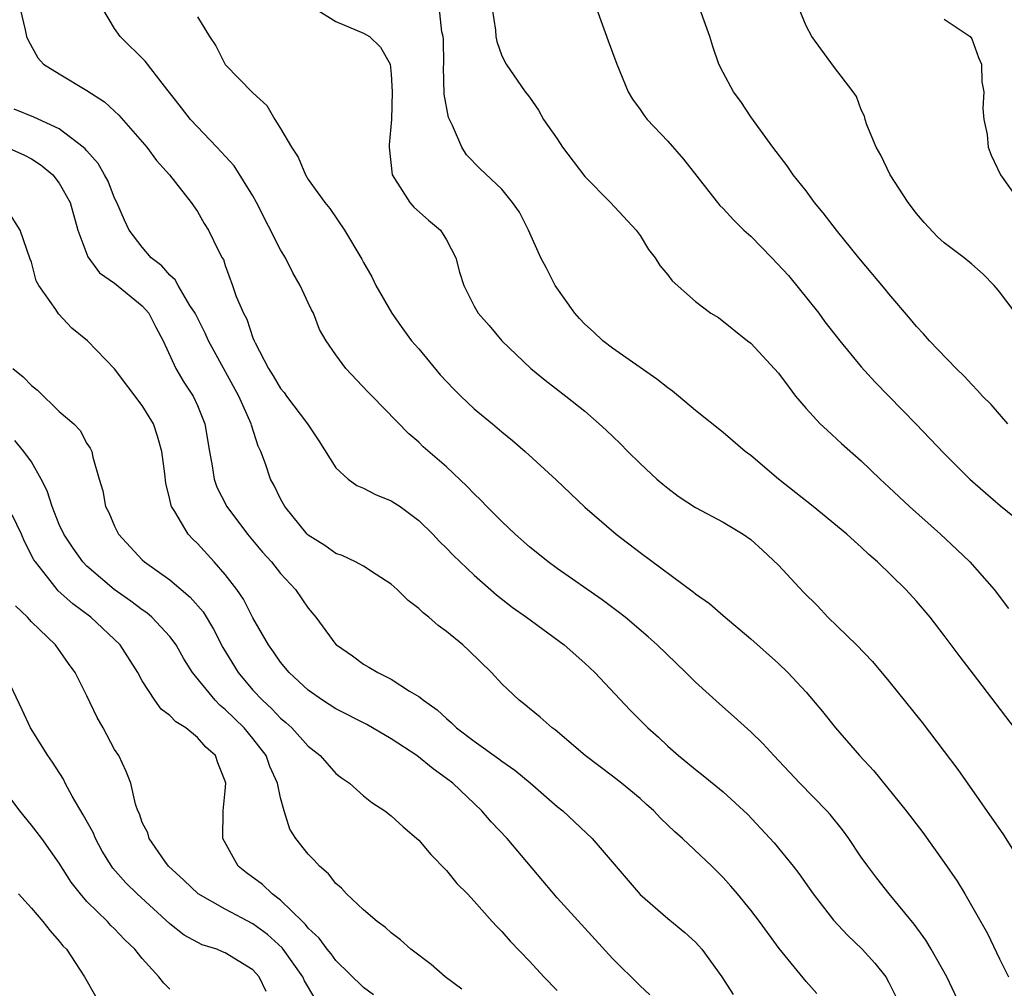
# Model space of a CAD drawing. Units: inches. Extents: x 2631000 to 2634000, y 1482000 to 1485000.
# Drawn here: x 2631184 to 2631255, y 1483156 to 1483226 of the extents above; entities that cross this region are included whole.
import ezdxf

# ---------------------------------------------------------------- set-up
doc = ezdxf.new("R2010")
doc.units = ezdxf.units.IN
doc.header["$MEASUREMENT"] = 0
doc.layers.add('LD26311482_2ft', color=240, linetype='Continuous')

msp = doc.modelspace()

# ---------------------------------------------------------------- linework, layer by layer
at = {"layer": 'LD26311482_2ft'}
for points, elevation in [([(2631256.071, 1483175), (2631253.11, 1483178.89), (2631252.138, 1483180.138), (2631251, 1483181.677), (2631249.97, 1483183), (2631249, 1483184.156), (2631248.213, 1483185), (2631246.178, 1483187), (2631245.541, 1483187.541), (2631245, 1483188.078), (2631244.5, 1483188.5), (2631243.964, 1483189), (2631241.513, 1483191), (2631239, 1483193), (2631237, 1483194.698), (2631236.591, 1483195), (2631235, 1483196.35), (2631233, 1483197.953), (2631231.789, 1483199), (2631231.351, 1483199.351), (2631231, 1483199.6), (2631230.224, 1483200.224), (2631227, 1483202.463), (2631226.31, 1483203), (2631225.635, 1483203.635), (2631225, 1483204.203), (2631224.612, 1483204.612), (2631224.29, 1483205), (2631222.854, 1483207), (2631222.235, 1483208.235), (2631221.822, 1483209), (2631220.927, 1483211), (2631220.282, 1483212.282), (2631219.782, 1483213), (2631219, 1483213.96), (2631217.428, 1483215.428), (2631216.445, 1483216.445), (2631216.113, 1483217), (2631215.442, 1483218.558), (2631215.139, 1483219.139), (2631214.833, 1483220.833), (2631214.792, 1483222.792), (2631214.801, 1483223), (2631214.772, 1483224.772), (2631214.758, 1483225), (2631214.67, 1483225.33), (2631214.351, 1483228.351)], 9458), ([(2631225.636, 1483227.636), (2631226.687, 1483224.687), (2631227.311, 1483223), (2631228.15, 1483221), (2631228.463, 1483220.463), (2631229, 1483219.712), (2631229.284, 1483219.284), (2631229.502, 1483219), (2631231, 1483217.429), (2631232.132, 1483216.131), (2631234.767, 1483212.767), (2631235, 1483212.547), (2631235.749, 1483211.749), (2631236.496, 1483211), (2631237, 1483210.552), (2631238.531, 1483209), (2631239.723, 1483207.723), (2631241.917, 1483205), (2631242.373, 1483204.373), (2631243.448, 1483203), (2631245, 1483201.108), (2631246, 1483200), (2631248.95, 1483197), (2631251, 1483194.847), (2631252.859, 1483193), (2631253.992, 1483191.991), (2631255.066, 1483191.066), (2631257.595, 1483189)], 9454), ([(2631184.164, 1483227), (2631184.535, 1483225.465), (2631184.625, 1483225), (2631184.738, 1483224.738), (2631185.454, 1483223.454), (2631185.849, 1483223), (2631187, 1483222.281), (2631189, 1483221.089), (2631190.277, 1483220.277), (2631191, 1483219.586), (2631191.31, 1483219.31), (2631193.317, 1483217), (2631194.038, 1483216.038), (2631194.969, 1483215), (2631196.544, 1483213), (2631197, 1483212.331), (2631197.472, 1483211.472), (2631197.781, 1483211), (2631198.505, 1483209.495), (2631198.769, 1483209), (2631198.865, 1483208.865), (2631199, 1483208.436), (2631199.533, 1483207), (2631199.799, 1483206.201), (2631200.308, 1483205), (2631200.562, 1483204.562), (2631201, 1483203.211), (2631201.086, 1483203), (2631201.154, 1483202.846), (2631202.121, 1483201), (2631202.469, 1483200.469), (2631203, 1483199.536), (2631203.252, 1483199.252), (2631203.426, 1483199), (2631204.941, 1483197), (2631205.772, 1483195.771), (2631207, 1483193.805), (2631207.882, 1483193), (2631208.519, 1483192.519), (2631209, 1483192.328), (2631209.875, 1483191.875), (2631211, 1483191.427), (2631211.265, 1483191.264), (2631211.644, 1483191), (2631213, 1483189.989), (2631214.022, 1483189), (2631214.49, 1483188.49), (2631215, 1483188), (2631215.487, 1483187.487), (2631217, 1483186.055), (2631218.616, 1483184.616), (2631219.741, 1483183.74), (2631220.782, 1483183), (2631223.499, 1483181), (2631225, 1483179.674), (2631225.717, 1483179), (2631228.286, 1483176.286), (2631229.556, 1483175), (2631230.325, 1483174.325), (2631231, 1483173.695), (2631231.79, 1483173), (2631232.464, 1483172.464), (2631233, 1483171.996), (2631233.567, 1483171.567), (2631235, 1483170.391), (2631236.759, 1483168.759), (2631237.742, 1483167.742), (2631238.7, 1483166.7), (2631240.076, 1483165), (2631240.476, 1483164.476), (2631241.516, 1483163), (2631243, 1483161.103), (2631244.009, 1483160.009), (2631245.072, 1483159), (2631245.987, 1483157.987), (2631246.769, 1483157), (2631247, 1483156.594), (2631247.776, 1483155)], 9466), ([(2631253.692, 1483151.692), (2631251.182, 1483157), (2631250.063, 1483159), (2631249.669, 1483159.669), (2631248.82, 1483160.82), (2631247.009, 1483163), (2631246.133, 1483164.133), (2631245.474, 1483165), (2631245, 1483165.666), (2631244.09, 1483167), (2631243.633, 1483167.633), (2631242.741, 1483168.74), (2631242.508, 1483169), (2631240.549, 1483171), (2631238.669, 1483173), (2631237.878, 1483173.878), (2631237, 1483174.731), (2631235.808, 1483175.808), (2631234.735, 1483176.735), (2631233, 1483178.318), (2631232.309, 1483179), (2631230.225, 1483181), (2631229.584, 1483181.584), (2631227.914, 1483183), (2631227.408, 1483183.408), (2631226.261, 1483184.26), (2631223, 1483186.53), (2631222.347, 1483187), (2631221, 1483188.091), (2631219.974, 1483189), (2631219, 1483189.925), (2631217.925, 1483191), (2631217.476, 1483191.476), (2631217, 1483191.922), (2631216.479, 1483192.479), (2631215, 1483193.877), (2631213.324, 1483195.324), (2631213, 1483195.659), (2631212.265, 1483196.265), (2631209.626, 1483199), (2631209.305, 1483199.304), (2631207.716, 1483201), (2631207, 1483201.97), (2631206.307, 1483203), (2631205.818, 1483203.818), (2631205.374, 1483205), (2631205.239, 1483205.239), (2631205, 1483205.735), (2631204.423, 1483207), (2631203.897, 1483207.897), (2631203.353, 1483209), (2631203, 1483209.58), (2631201.267, 1483213), (2631201, 1483213.473), (2631199.649, 1483215.649), (2631198.398, 1483217), (2631196.497, 1483219), (2631195.844, 1483219.844), (2631194.604, 1483221.396), (2631193.21, 1483223.21), (2631191.409, 1483225), (2631191, 1483225.569), (2631190.15, 1483227)], 9464), ([(2631205.516, 1483227), (2631207, 1483226.067), (2631209, 1483225.235), (2631209.431, 1483225), (2631210.224, 1483224.224), (2631210.921, 1483223), (2631211, 1483222.267), (2631211.06, 1483221), (2631211.016, 1483218.984), (2631210.846, 1483217.154), (2631210.844, 1483217), (2631211.063, 1483215), (2631212.349, 1483213), (2631212.65, 1483212.65), (2631213.711, 1483211.711), (2631214.564, 1483211), (2631215, 1483210.3), (2631215.674, 1483209), (2631215.95, 1483207.95), (2631216.259, 1483207), (2631217, 1483205.487), (2631217.292, 1483205), (2631218.088, 1483204.089), (2631218.997, 1483203), (2631221.093, 1483201), (2631222.144, 1483200.143), (2631223.619, 1483199), (2631225, 1483197.898), (2631226.046, 1483197), (2631226.542, 1483196.542), (2631227.56, 1483195.56), (2631228.11, 1483195), (2631229, 1483194.132), (2631230.22, 1483193), (2631230.637, 1483192.637), (2631231, 1483192.337), (2631231.766, 1483191.766), (2631233, 1483190.94), (2631235, 1483189.878), (2631236.464, 1483189), (2631237, 1483188.635), (2631237.854, 1483187.854), (2631239, 1483186.771), (2631240.814, 1483184.814), (2631241.82, 1483183.82), (2631242.573, 1483183), (2631244.647, 1483181), (2631245.813, 1483179.813), (2631247, 1483178.385), (2631249.39, 1483175.39), (2631251, 1483173.308), (2631251.986, 1483171.986), (2631255.274, 1483167.274), (2631256.696, 1483165)], 9460), ([(2631218.296, 1483227), (2631218.54, 1483225.46), (2631218.571, 1483225), (2631218.63, 1483224.63), (2631219, 1483223.582), (2631219.326, 1483223), (2631220.687, 1483221), (2631220.833, 1483220.833), (2631221, 1483220.605), (2631221.659, 1483219.659), (2631222.022, 1483219), (2631223, 1483217.596), (2631223.396, 1483217), (2631225, 1483214.867), (2631226.867, 1483213), (2631228.728, 1483211), (2631229, 1483210.597), (2631229.602, 1483209.602), (2631230.091, 1483209), (2631230.437, 1483208.437), (2631231, 1483207.749), (2631231.323, 1483207.323), (2631233, 1483205.822), (2631234.122, 1483205), (2631234.675, 1483204.675), (2631236.771, 1483203), (2631237, 1483202.831), (2631239, 1483200.651), (2631239.702, 1483199.702), (2631240.252, 1483199), (2631241, 1483198.107), (2631242.023, 1483197), (2631242.519, 1483196.519), (2631243.569, 1483195.569), (2631245, 1483194.325), (2631246.361, 1483193), (2631247, 1483192.417), (2631248.488, 1483191), (2631250.719, 1483189), (2631251.906, 1483187.906), (2631252.84, 1483187), (2631254.6, 1483185), (2631255.645, 1483183.645)], 9456), ([(2631255.588, 1483197), (2631254.379, 1483198.379), (2631253.763, 1483199), (2631253.409, 1483199.408), (2631253, 1483199.827), (2631252.443, 1483200.443), (2631251.852, 1483201), (2631249.943, 1483203), (2631249.504, 1483203.505), (2631249, 1483204.024), (2631248.565, 1483204.565), (2631247, 1483206.376), (2631246.724, 1483206.724), (2631244.82, 1483209), (2631243.195, 1483211), (2631242.239, 1483212.239), (2631241.611, 1483213), (2631241, 1483213.827), (2631240.072, 1483215), (2631239.631, 1483215.63), (2631238.593, 1483217), (2631237, 1483219.192), (2631236.291, 1483220.292), (2631235.763, 1483221), (2631235, 1483222.389), (2631234.696, 1483223), (2631234.271, 1483224.272), (2631234.046, 1483225), (2631233.333, 1483227)], 9452), ([(2631256.521, 1483204.521), (2631255, 1483206.532), (2631254.788, 1483206.788), (2631254.598, 1483207), (2631253.802, 1483207.801), (2631253, 1483208.525), (2631252.427, 1483209), (2631251, 1483210.085), (2631250.516, 1483210.516), (2631249.546, 1483211.546), (2631249, 1483212.194), (2631248.383, 1483213), (2631247.088, 1483215), (2631246.42, 1483216.42), (2631246.079, 1483217), (2631245.394, 1483218.606), (2631245.268, 1483219), (2631245.234, 1483219.234), (2631245, 1483219.679), (2631244.648, 1483220.648), (2631244.399, 1483221), (2631243, 1483222.837), (2631241.419, 1483225), (2631241, 1483225.762), (2631240.497, 1483227)], 9450), ([(2631197, 1483226.415), (2631197.85, 1483225), (2631198.308, 1483224.308), (2631199, 1483222.975), (2631201, 1483220.922), (2631202.002, 1483220.002), (2631202.587, 1483219), (2631203, 1483218.348), (2631203.794, 1483217), (2631204.275, 1483216.275), (2631204.802, 1483215), (2631205, 1483214.655), (2631205.7, 1483213.7), (2631206.19, 1483213), (2631206.562, 1483212.562), (2631207.626, 1483211), (2631208.882, 1483208.882), (2631209, 1483208.648), (2631209.605, 1483207.605), (2631209.897, 1483207), (2631211.036, 1483205), (2631211.851, 1483203.851), (2631212.476, 1483203), (2631213, 1483202.404), (2631214.535, 1483200.535), (2631215.513, 1483199.513), (2631216.031, 1483199), (2631217, 1483198.075), (2631218.329, 1483197), (2631219, 1483196.412), (2631219.783, 1483195.783), (2631220.69, 1483195), (2631222.929, 1483192.929), (2631225, 1483190.965), (2631227.281, 1483189), (2631229, 1483187.685), (2631232.839, 1483184.839), (2631233, 1483184.697), (2631234.01, 1483184.01), (2631235, 1483183.142), (2631237, 1483181.452), (2631239, 1483179.659), (2631239.683, 1483179), (2631241, 1483177.596), (2631242.191, 1483176.191), (2631243.131, 1483175), (2631244.872, 1483173), (2631245.898, 1483171.898), (2631248.253, 1483169), (2631249.441, 1483167.441), (2631251, 1483165.265), (2631251.931, 1483163.93), (2631252.497, 1483163), (2631254.133, 1483160.134), (2631255, 1483158.306), (2631255.653, 1483157)], 9462), ([(2631251, 1483226.24), (2631252.882, 1483225), (2631253, 1483224.815), (2631253.479, 1483223.479), (2631253.686, 1483223), (2631253.714, 1483221.714), (2631253.85, 1483221), (2631253.777, 1483219.777), (2631253.87, 1483219), (2631254.096, 1483217.904), (2631254.183, 1483217), (2631254.402, 1483216.401), (2631255.058, 1483215), (2631256.5, 1483213)], 9448), ([(2631241.793, 1483155.794), (2631241, 1483156.67), (2631239.055, 1483159.055), (2631237.632, 1483161), (2631237, 1483161.839), (2631236.053, 1483163), (2631235.569, 1483163.569), (2631235, 1483164.197), (2631234.18, 1483165), (2631232.075, 1483167), (2631231.503, 1483167.503), (2631230.482, 1483168.482), (2631229.996, 1483169), (2631229.473, 1483169.472), (2631229, 1483169.891), (2631227.646, 1483171), (2631227, 1483171.506), (2631225.021, 1483173), (2631222.855, 1483174.856), (2631222.644, 1483175), (2631221.781, 1483175.781), (2631221, 1483176.404), (2631220.679, 1483176.679), (2631220.256, 1483177), (2631219, 1483178.197), (2631218.256, 1483179), (2631216.605, 1483180.605), (2631216.178, 1483181), (2631215, 1483181.983), (2631214.409, 1483182.409), (2631213.73, 1483183), (2631213.323, 1483183.323), (2631213, 1483183.633), (2631212.22, 1483184.219), (2631211.438, 1483185), (2631211, 1483185.4), (2631209.911, 1483186.089), (2631209, 1483186.689), (2631208.408, 1483187), (2631207.458, 1483187.458), (2631207, 1483187.606), (2631206.204, 1483188.204), (2631205, 1483188.929), (2631204.929, 1483189), (2631203.307, 1483191), (2631203, 1483191.566), (2631202.54, 1483192.54), (2631202.273, 1483193), (2631201.905, 1483194.095), (2631201.565, 1483195), (2631201.371, 1483195.371), (2631200.89, 1483196.889), (2631200.873, 1483197), (2631199.985, 1483199), (2631197.781, 1483203), (2631197.542, 1483203.542), (2631196.813, 1483205), (2631196.447, 1483205.553), (2631195.586, 1483207), (2631195.389, 1483207.389), (2631195, 1483207.742), (2631194.411, 1483208.41), (2631193.653, 1483209), (2631193, 1483209.753), (2631192.04, 1483211), (2631191.702, 1483211.702), (2631191.157, 1483213), (2631191, 1483213.314), (2631190.524, 1483214.524), (2631190.279, 1483215), (2631189.81, 1483215.81), (2631189, 1483216.717), (2631188.878, 1483216.878), (2631188.735, 1483217), (2631187, 1483218.32), (2631185.163, 1483219.163), (2631183.738, 1483219.738)], 9468), ([(2631183.169, 1483217), (2631184.426, 1483216.426), (2631185, 1483216.138), (2631185.699, 1483215.699), (2631186.525, 1483215), (2631187, 1483214.395), (2631187.795, 1483213), (2631188.348, 1483211), (2631189.051, 1483209.051), (2631189.912, 1483207.912), (2631191, 1483207.149), (2631193, 1483205.52), (2631193.465, 1483205), (2631193.977, 1483203.977), (2631194.516, 1483203), (2631195.421, 1483201), (2631195.997, 1483199.997), (2631196.669, 1483199), (2631197, 1483198.307), (2631197.528, 1483197), (2631197.852, 1483195), (2631198.049, 1483193.951), (2631198.195, 1483193), (2631198.403, 1483192.403), (2631199.106, 1483191), (2631200.612, 1483189), (2631201.706, 1483187.706), (2631202.334, 1483187), (2631203, 1483186.167), (2631204.085, 1483185), (2631205, 1483183.66), (2631205.558, 1483183), (2631207, 1483181.045), (2631207.047, 1483181), (2631208.21, 1483180.21), (2631209, 1483179.603), (2631209.396, 1483179.396), (2631210.024, 1483179), (2631211, 1483178.529), (2631212.33, 1483177.67), (2631213, 1483177.285), (2631213.327, 1483177), (2631214.321, 1483176.321), (2631215, 1483175.679), (2631215.369, 1483175.369), (2631215.736, 1483175), (2631217, 1483174.057), (2631218.778, 1483172.778), (2631219, 1483172.601), (2631219.95, 1483171.95), (2631221.043, 1483171.044), (2631223, 1483169.332), (2631223.408, 1483169), (2631225.526, 1483167), (2631229, 1483162.953), (2631231, 1483161.229), (2631232.226, 1483160.225), (2631233, 1483159.516), (2631233.25, 1483159.25), (2631233.458, 1483159), (2631234.907, 1483157), (2631235.739, 1483155.739)], 9470), ([(2631229.706, 1483155.706), (2631229, 1483156.355), (2631227, 1483158.339), (2631223, 1483162.722), (2631219.383, 1483167), (2631218.223, 1483168.223), (2631217.553, 1483169), (2631215.453, 1483171), (2631215, 1483171.352), (2631214.037, 1483172.037), (2631212.867, 1483173), (2631211, 1483174.217), (2631209.245, 1483175.245), (2631207, 1483176.383), (2631206.033, 1483177), (2631205, 1483177.731), (2631203.614, 1483179), (2631203, 1483179.749), (2631202.498, 1483180.498), (2631202.129, 1483181), (2631201, 1483182.967), (2631200.31, 1483184.31), (2631199.835, 1483185), (2631199, 1483186.097), (2631198.208, 1483187), (2631197, 1483188.331), (2631196.656, 1483188.656), (2631196.323, 1483189), (2631195.348, 1483190.652), (2631195.12, 1483191), (2631195.085, 1483191.085), (2631195, 1483191.519), (2631194.696, 1483192.696), (2631194.63, 1483193.37), (2631194.421, 1483195), (2631194.102, 1483196.102), (2631193.801, 1483197), (2631193, 1483198.31), (2631191, 1483200.961), (2631189.042, 1483203), (2631187.906, 1483203.906), (2631186.944, 1483204.944), (2631186.742, 1483205.258), (2631185.518, 1483207), (2631185.326, 1483207.326), (2631185, 1483208.67), (2631184.896, 1483208.896), (2631184.172, 1483211), (2631183, 1483212.818)], 9472), ([(2631183.638, 1483201), (2631184.392, 1483200.391), (2631185, 1483199.771), (2631185.431, 1483199.431), (2631187, 1483197.887), (2631188.049, 1483197), (2631188.515, 1483196.515), (2631189, 1483195.577), (2631189.239, 1483195.239), (2631189.361, 1483195), (2631189.422, 1483194.578), (2631189.872, 1483193), (2631190.156, 1483192.156), (2631190.335, 1483191), (2631190.573, 1483190.573), (2631191, 1483189.584), (2631191.29, 1483189), (2631193, 1483187.168), (2631193.172, 1483187), (2631195, 1483185.708), (2631196.468, 1483184.468), (2631197.391, 1483183.39), (2631198.14, 1483182.14), (2631198.818, 1483180.819), (2631199.923, 1483179), (2631201, 1483177.745), (2631201.693, 1483177), (2631202.375, 1483176.375), (2631203, 1483175.701), (2631203.39, 1483175.39), (2631203.805, 1483175), (2631205, 1483173.677), (2631205.876, 1483173), (2631207, 1483171.716), (2631207.396, 1483171.396), (2631207.976, 1483171), (2631209, 1483170.094), (2631209.604, 1483169.604), (2631210.546, 1483169), (2631211, 1483168.656), (2631211.855, 1483167.856), (2631213, 1483166.88), (2631213.857, 1483165.857), (2631215, 1483164.705), (2631215.758, 1483163.758), (2631216.514, 1483163), (2631217, 1483162.485), (2631218.309, 1483161), (2631218.639, 1483160.639), (2631219, 1483160.288), (2631219.595, 1483159.595), (2631221, 1483158.145), (2631222.037, 1483157), (2631223, 1483156.009)], 9474), ([(2631216.115, 1483156.115), (2631214.908, 1483157), (2631213.892, 1483157.892), (2631212.414, 1483159), (2631211.681, 1483159.681), (2631211, 1483160.195), (2631210.58, 1483160.58), (2631209.984, 1483161), (2631209, 1483161.863), (2631207.779, 1483163), (2631207.407, 1483163.407), (2631207, 1483163.751), (2631206.464, 1483164.464), (2631205.823, 1483165), (2631205.436, 1483165.436), (2631205, 1483165.881), (2631204.108, 1483167), (2631203.68, 1483167.68), (2631203.263, 1483169), (2631203, 1483169.939), (2631202.787, 1483171), (2631202.216, 1483172.216), (2631201.96, 1483173), (2631201, 1483174.236), (2631200.376, 1483175), (2631199, 1483176.343), (2631198.625, 1483176.625), (2631198.262, 1483177), (2631196.634, 1483179), (2631196, 1483180), (2631195.448, 1483181), (2631195, 1483181.613), (2631193.699, 1483183), (2631193.319, 1483183.32), (2631193, 1483183.533), (2631192.172, 1483184.172), (2631190.962, 1483185), (2631189, 1483186.693), (2631188.696, 1483187), (2631187.991, 1483187.991), (2631187.325, 1483189), (2631187, 1483189.704), (2631186.475, 1483191), (2631186.133, 1483192.133), (2631185.697, 1483193), (2631185, 1483194.245), (2631184.437, 1483195), (2631183.779, 1483195.779)], 9476), ([(2631209.717, 1483155.717), (2631209, 1483156.245), (2631207, 1483158.181), (2631206.662, 1483158.662), (2631206.376, 1483159), (2631205.801, 1483159.801), (2631205, 1483160.525), (2631204.797, 1483160.797), (2631204.575, 1483161), (2631203, 1483162.559), (2631202.39, 1483163), (2631201.682, 1483163.681), (2631200.528, 1483164.529), (2631199.945, 1483165), (2631198.834, 1483167), (2631198.846, 1483169), (2631199, 1483170.453), (2631199.044, 1483171), (2631199, 1483171.147), (2631198.47, 1483172.47), (2631198.297, 1483173), (2631197.607, 1483173.606), (2631197, 1483174.307), (2631196.146, 1483175), (2631195.435, 1483175.435), (2631195, 1483175.905), (2631194.369, 1483176.369), (2631193.904, 1483177), (2631193, 1483178.41), (2631192.678, 1483179), (2631191.406, 1483181), (2631189.283, 1483183), (2631187.966, 1483183.966), (2631186.919, 1483184.919), (2631186.849, 1483185), (2631186.348, 1483185.652), (2631185.266, 1483187), (2631185.165, 1483187.165), (2631184.486, 1483188.487), (2631184.274, 1483189), (2631183.586, 1483190.414)], 9478), ([(2631205.473, 1483155.472), (2631204.721, 1483156.72), (2631204.599, 1483157), (2631203.183, 1483159), (2631203.105, 1483159.105), (2631202.059, 1483160.059), (2631201, 1483160.844), (2631199, 1483161.904), (2631197.037, 1483163), (2631196.004, 1483164.004), (2631194.907, 1483165), (2631194.633, 1483165.366), (2631193.489, 1483167), (2631193.41, 1483167.41), (2631193, 1483168.168), (2631192.801, 1483168.801), (2631192.686, 1483169), (2631192.498, 1483169.502), (2631192.171, 1483171), (2631191.845, 1483171.845), (2631191.294, 1483173), (2631191, 1483173.445), (2631190.182, 1483175), (2631189.746, 1483175.746), (2631189, 1483177.328), (2631188.155, 1483179), (2631187.656, 1483179.656), (2631186.733, 1483181), (2631185, 1483182.679), (2631184.709, 1483183), (2631183.839, 1483183.84)], 9480), ([(2631201.955, 1483155.955), (2631201.458, 1483157), (2631201, 1483157.508), (2631199, 1483158.747), (2631198.813, 1483158.813), (2631198.391, 1483159), (2631197.328, 1483159.328), (2631196.027, 1483160.027), (2631195, 1483160.84), (2631192.624, 1483163), (2631191.812, 1483163.812), (2631190.869, 1483164.869), (2631190.103, 1483166.103), (2631189.614, 1483167), (2631189.438, 1483167.438), (2631188.726, 1483168.726), (2631187.923, 1483170.077), (2631187.427, 1483171), (2631187.296, 1483171.296), (2631186.517, 1483172.517), (2631186.171, 1483173), (2631184.912, 1483175), (2631184.31, 1483176.31), (2631183.027, 1483179)], 9482), ([(2631195, 1483156.11), (2631194.548, 1483156.548), (2631194.198, 1483157), (2631193, 1483158.324), (2631192.452, 1483159), (2631191.706, 1483159.706), (2631191, 1483160.474), (2631190.729, 1483160.729), (2631190.483, 1483161), (2631189, 1483162.464), (2631188.526, 1483163), (2631187.858, 1483163.858), (2631187, 1483165.22), (2631185.724, 1483167), (2631185, 1483167.967), (2631184.156, 1483169), (2631183, 1483170.538)], 9484), ([(2631184.045, 1483163), (2631185, 1483161.961), (2631185.816, 1483161), (2631186.329, 1483160.329), (2631187, 1483159.588), (2631187.261, 1483159.261), (2631187.509, 1483159), (2631188.819, 1483157), (2631189.607, 1483155.606)], 9486)]:
    msp.add_lwpolyline(points, dxfattribs=dict(at, elevation=elevation))

doc.saveas('drawing.dxf')
